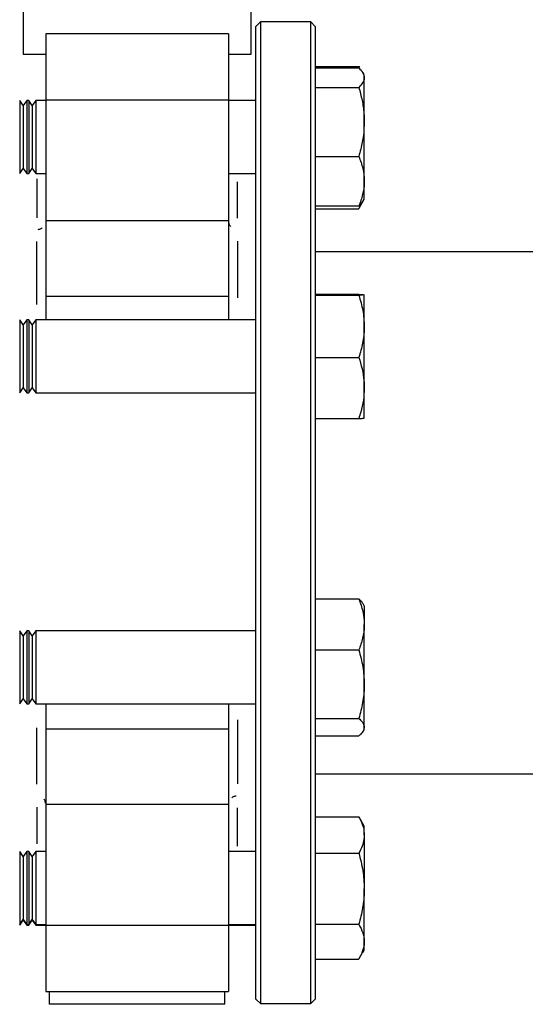
# Model space of a CAD drawing. Units: millimetres. Extents: x 20 to 293, y 7 to 208.
# Drawn here: x 143 to 152, y 104 to 122 of the extents above; entities that cross this region are included whole.
import ezdxf

# ---------------------------------------------------------------- set-up
doc = ezdxf.new("R2010")
doc.units = ezdxf.units.MM

msp = doc.modelspace()

# ---------------------------------------------------------------- linework, layer by layer
at = {"color": 7, "linetype": 'Continuous', "lineweight": 25}
for p, q in [((147.0503, 121.8308), (147.0503, 127.9878)), ((142.8837, 125.5925), (142.8837, 121.8308)), ((147.2199, 122.417), (147.1366, 122.3336)), ((148.1366, 122.417), (147.2199, 122.417)), ((147.2199, 122.417), (147.2199, 104.5003)), ((148.2199, 122.3336), (148.1366, 122.417)), ((148.1366, 104.5003), (148.1366, 122.417)), ((146.6337, 122.1982), (143.3003, 122.1982)), ((143.3003, 122.1982), (143.3003, 120.9881)), ((146.6337, 122.1982), (146.6337, 120.9881)), ((147.1366, 104.5836), (147.1366, 122.3336)), ((148.2199, 122.3336), (148.2199, 104.5836)), ((142.8837, 121.8308), (143.3003, 121.8308)), ((146.6337, 121.8308), (147.0503, 121.8308)), ((148.2199, 121.6035), (149.0153, 121.6035)), ((148.2199, 121.5761), (149.0153, 121.5761)), ((149.0153, 121.6035), (149.0252, 121.5827)), ((149.02, 121.5936), (149.0153, 121.6035)), ((149.1158, 121.4418), (149.09, 121.4864)), ((149.1158, 121.3994), (149.1158, 121.4418)), ((149.1158, 120.5931), (149.1158, 121.3994)), ((148.2199, 121.2227), (149.0153, 121.2227)), ((142.8866, 120.8917), (142.8223, 120.9835)), ((142.8223, 120.9835), (142.8223, 119.6706)), ((142.9509, 120.9835), (142.8866, 120.8917)), ((142.989, 120.9835), (142.9509, 120.9835)), ((142.9509, 120.9835), (142.9509, 119.6706)), ((143.0533, 120.8917), (142.989, 120.9835)), ((142.989, 120.9835), (142.989, 119.6706)), ((143.1175, 120.9835), (143.0533, 120.8917)), ((143.3003, 120.9835), (143.1175, 120.9835)), ((143.1175, 120.9835), (143.1175, 119.6706)), ((146.6337, 120.9881), (143.3003, 120.9881)), ((143.3003, 120.9881), (143.3003, 118.7835)), ((146.6337, 120.9881), (146.6337, 118.7835)), ((147.1366, 120.9835), (146.6337, 120.9835)), ((142.8866, 120.8917), (142.8866, 119.7595)), ((143.0533, 120.8917), (143.0533, 119.7595)), ((149.1158, 119.5105), (149.1158, 120.5931)), ((148.2199, 119.9634), (149.0153, 119.9634)), ((142.8223, 119.6502), (142.8866, 119.7419)), ((142.8866, 119.7595), (142.8866, 119.7419)), ((142.8866, 119.7419), (142.9509, 119.6502)), ((142.989, 119.6502), (143.0533, 119.7419)), ((143.0533, 119.7595), (143.0533, 119.7419)), ((143.0533, 119.7419), (143.1175, 119.6502)), ((142.8223, 119.6706), (142.8223, 119.6502)), ((142.9509, 119.6706), (142.9509, 119.6502)), ((142.9509, 119.6502), (142.989, 119.6502)), ((142.989, 119.6706), (142.989, 119.6502)), ((143.1175, 119.6706), (143.1175, 119.6502)), ((143.1175, 119.6502), (143.3003, 119.6502)), ((146.6337, 119.6502), (147.1366, 119.6502)), ((149.1158, 119.1918), (149.1158, 119.5105)), ((149.0208, 119.0152), (149.1158, 119.1796)), ((149.09, 119.1473), (149.1158, 119.1918)), ((149.1158, 119.1796), (149.1158, 119.1918)), ((148.2199, 119.0576), (149.0153, 119.0576)), ((148.2199, 119.0057), (149.0153, 119.0057)), ((149.0722, 119.1252), (149.0153, 119.0057)), ((146.6337, 118.7835), (143.3003, 118.7835)), ((143.3003, 118.7835), (143.3003, 117.4051)), ((146.6337, 118.7835), (146.6337, 117.4051)), ((160.3866, 118.2211), (148.2199, 118.2211)), ((146.6337, 117.4051), (143.3003, 117.4051)), ((143.3003, 117.4051), (143.3003, 116.9783)), ((146.6337, 117.4051), (146.6337, 116.9783)), ((148.2199, 117.4454), (149.0153, 117.4454)), ((148.2199, 117.4276), (149.0153, 117.4276)), ((149.0153, 117.4454), (149.0882, 117.441)), ((149.1145, 117.4367), (149.1158, 117.4365)), ((149.1158, 116.8607), (149.1158, 117.4365)), ((142.8866, 116.8865), (142.8223, 116.9783)), ((142.8223, 116.9783), (142.8223, 115.6449)), ((142.9509, 116.9783), (142.8866, 116.8865)), ((142.8866, 116.8865), (142.8866, 115.7367)), ((142.989, 116.9783), (142.9509, 116.9783)), ((142.9509, 116.9783), (142.9509, 115.6449)), ((143.0533, 116.8865), (142.989, 116.9783)), ((142.989, 116.9783), (142.989, 115.6449)), ((143.1175, 116.9783), (143.0533, 116.8865)), ((143.0533, 116.8865), (143.0533, 115.7367)), ((147.1366, 116.9783), (143.1175, 116.9783)), ((143.1175, 116.9783), (143.1175, 115.6449)), ((149.1158, 115.7358), (149.1158, 116.8607)), ((148.2199, 116.2938), (149.0153, 116.2938)), ((142.8223, 115.6449), (142.8866, 115.7367)), ((142.8866, 115.7367), (142.9509, 115.6449)), ((142.989, 115.6449), (143.0533, 115.7367)), ((143.0533, 115.7367), (143.1175, 115.6449)), ((149.1158, 115.1867), (149.1158, 115.7358)), ((142.9509, 115.6449), (142.989, 115.6449)), ((143.1175, 115.6449), (147.1366, 115.6449)), ((148.2199, 115.1778), (149.0153, 115.1778)), ((148.2199, 111.8852), (149.0153, 111.8852)), ((149.1158, 111.7601), (149.0952, 111.7957)), ((149.1158, 111.7601), (149.1158, 111.4196)), ((149.1158, 110.3291), (149.1158, 111.4196)), ((142.8866, 111.21), (142.8223, 111.3018)), ((142.8223, 111.3018), (142.8223, 109.9685)), ((142.9509, 111.3018), (142.8866, 111.21)), ((142.989, 111.3018), (142.9509, 111.3018)), ((142.9509, 111.3018), (142.9509, 109.9685)), ((143.0533, 111.21), (142.989, 111.3018)), ((142.989, 111.3018), (142.989, 109.9685)), ((143.1175, 111.3018), (143.0533, 111.21)), ((147.1366, 111.3018), (143.1175, 111.3018)), ((143.1175, 111.3018), (143.1175, 109.9685)), ((142.8866, 111.21), (142.8866, 110.0603)), ((143.0533, 111.21), (143.0533, 110.0603)), ((148.2199, 110.9541), (149.0153, 110.9541)), ((149.1158, 109.5446), (149.1158, 110.3291)), ((142.8223, 109.9685), (142.8866, 110.0603)), ((142.8866, 110.0603), (142.9509, 109.9685)), ((142.989, 109.9685), (143.0533, 110.0603)), ((143.0533, 110.0603), (143.1175, 109.9685)), ((142.9509, 109.9685), (142.989, 109.9685)), ((143.1175, 109.9685), (147.1366, 109.9685)), ((143.3003, 109.9685), (143.3003, 109.5122)), ((146.6337, 109.9685), (146.6337, 109.5122)), ((148.2199, 109.7041), (149.0153, 109.7041)), ((146.6337, 109.5122), (143.3003, 109.5122)), ((143.3003, 109.5122), (143.3003, 108.1338)), ((146.6337, 109.5122), (146.6337, 108.1338)), ((149.0952, 109.4746), (149.1158, 109.5101)), ((149.1158, 109.5101), (149.1158, 109.5446)), ((148.2199, 109.3851), (149.0153, 109.3851)), ((148.2199, 108.6961), (160.3866, 108.6961)), ((146.6337, 108.1338), (143.3003, 108.1338)), ((143.3003, 108.1338), (143.3003, 105.9291)), ((146.6337, 108.1338), (146.6337, 105.9291)), ((148.2199, 107.9116), (149.0153, 107.9116)), ((149.02, 107.9016), (149.0153, 107.9116)), ((149.1158, 107.7376), (149.0208, 107.9021)), ((149.1158, 107.5791), (149.1158, 107.7376)), ((149.1158, 107.5791), (149.1158, 106.5972)), ((142.8866, 107.1875), (142.8223, 107.2793)), ((142.8223, 107.2793), (142.8223, 105.946)), ((142.9509, 107.2793), (142.8866, 107.1875)), ((142.989, 107.2793), (142.9509, 107.2793)), ((142.9509, 107.2793), (142.9509, 105.946)), ((143.0533, 107.1875), (142.989, 107.2793)), ((142.989, 107.2793), (142.989, 105.946)), ((143.1175, 107.2793), (143.0533, 107.1875)), ((143.3003, 107.2793), (143.1175, 107.2793)), ((143.1175, 107.2793), (143.1175, 105.946)), ((147.1366, 107.2793), (146.6337, 107.2793)), ((142.8866, 107.1875), (142.8866, 106.0378)), ((143.0533, 107.1875), (143.0533, 106.0378)), ((148.2199, 107.2467), (149.0153, 107.2467)), ((149.1158, 105.6307), (149.1158, 106.5972)), ((142.8223, 105.946), (142.8866, 106.0378)), ((142.8223, 105.9338), (142.8866, 106.0255)), ((142.8866, 106.0378), (142.9509, 105.946)), ((142.8866, 106.0378), (142.8866, 106.0255)), ((142.8866, 106.0255), (142.9509, 105.9338)), ((142.989, 105.946), (143.0533, 106.0378)), ((142.989, 105.9338), (143.0533, 106.0255)), ((143.0533, 106.0378), (143.1175, 105.946)), ((143.0533, 106.0378), (143.0533, 106.0255)), ((143.0533, 106.0255), (143.1175, 105.9338)), ((142.8223, 105.946), (142.8223, 105.9338)), ((142.9509, 105.946), (142.989, 105.946)), ((142.9509, 105.946), (142.9509, 105.9338)), ((142.9509, 105.9338), (142.989, 105.9338)), ((142.989, 105.946), (142.989, 105.9338)), ((143.1175, 105.946), (143.3003, 105.946)), ((143.1175, 105.946), (143.1175, 105.9338)), ((143.1175, 105.9338), (143.3003, 105.9338)), ((143.3003, 105.9291), (146.6337, 105.9291)), ((143.3003, 105.9291), (143.3003, 104.7191)), ((146.6337, 105.946), (147.1366, 105.946)), ((146.6337, 105.9338), (147.1366, 105.9338)), ((146.6337, 105.9291), (146.6337, 104.7191)), ((148.2199, 105.9477), (149.0153, 105.9477)), ((149.0208, 105.3232), (149.1158, 105.4876)), ((149.1158, 105.4876), (149.1158, 105.6307)), ((149.1158, 105.4754), (149.1158, 105.4876)), ((148.2199, 105.3137), (149.0153, 105.3137)), ((149.09, 105.4309), (149.1158, 105.4754)), ((143.3003, 104.7191), (146.6337, 104.7191)), ((143.3628, 104.7191), (143.3628, 104.4878)), ((146.5712, 104.4878), (146.5712, 104.7191)), ((147.1366, 104.5836), (147.2199, 104.5003)), ((148.1366, 104.5003), (148.2199, 104.5836)), ((144.967, 104.4878), (143.3628, 104.4878)), ((146.5712, 104.4878), (144.967, 104.4878)), ((147.2199, 104.5003), (148.1366, 104.5003))]:
    msp.add_line(p, q, dxfattribs=at)
at = {"color": 8, "linetype": 'Continuous', "lineweight": 25}
for p, q in [((143.1337, 119.555), (143.1337, 118.8432)), ((146.8003, 118.838), (146.8003, 119.4982)), ((143.1337, 117.2596), (143.1337, 118.4078)), ((146.8003, 118.4172), (146.8003, 117.3824)), ((146.8003, 109.6818), (146.8003, 108.5094)), ((143.1337, 108.5033), (143.1337, 109.5348)), ((143.1337, 108.0839), (143.1337, 107.419)), ((146.8003, 107.3754), (146.8003, 108.074))]:
    msp.add_line(p, q, dxfattribs=at)
at = {"color": 7, "linetype": 'Continuous', "lineweight": 25}
for points, knots in [([(149.0153, 121.5761), (149.0434, 121.5474), (149.1, 121.4895), (149.1105, 121.4296), (149.1158, 121.3994)], [0, 0, 0, 0, 0.495458, 1, 1, 1, 1]), ([(149.1158, 121.3994), (149.1156, 121.3952), (149.1147, 121.3635), (149.0928, 121.3037), (149.0413, 121.2498), (149.0153, 121.2227)], [0, 0, 0, 0, 0.0701014, 0.5307903, 1, 1, 1, 1]), ([(149.0153, 121.2227), (149.0367, 121.1444), (149.0796, 120.987), (149.1111, 120.7754), (149.1145, 120.6434), (149.1158, 120.5931)], [0, 0, 0, 0, 0.3801361, 0.7638545, 1, 1, 1, 1]), ([(149.1158, 120.5931), (149.1124, 120.5102), (149.1056, 120.3432), (149.0633, 120.1334), (149.0278, 120.0079), (149.0153, 119.9634)], [0, 0, 0, 0, 0.3888691, 0.7835374, 1, 1, 1, 1]), ([(149.0153, 119.9634), (149.0434, 119.8899), (149.1, 119.7414), (149.1105, 119.5879), (149.1158, 119.5105)], [0, 0, 0, 0, 0.495458, 1, 1, 1, 1]), ([(149.1158, 119.5105), (149.1156, 119.4997), (149.1147, 119.4184), (149.0928, 119.2652), (149.0413, 119.1272), (149.0153, 119.0576)], [0, 0, 0, 0, 0.0701014, 0.5307903, 1, 1, 1, 1]), ([(149.0153, 119.0576), (149.0469, 119.0861), (149.0798, 119.1158), (149.0889, 119.1465), (149.0893, 119.1477)], [0, 0, 0, 0, 0.9610529, 1, 1, 1, 1]), ([(149.1158, 117.4365), (149.1156, 117.4363), (149.1147, 117.4347), (149.0928, 117.4317), (149.0413, 117.429), (149.0153, 117.4276)], [0, 0, 0, 0, 0.0701014, 0.5307903, 1, 1, 1, 1]), ([(149.0153, 117.4276), (149.0434, 117.3355), (149.1, 117.1497), (149.1105, 116.9576), (149.1158, 116.8607)], [0, 0, 0, 0, 0.495458, 1, 1, 1, 1]), ([(149.1158, 116.8607), (149.1156, 116.8472), (149.1147, 116.7455), (149.0928, 116.5536), (149.0413, 116.3809), (149.0153, 116.2938)], [0, 0, 0, 0, 0.0701014, 0.5307903, 1, 1, 1, 1]), ([(149.0153, 116.2938), (149.0367, 116.2244), (149.0796, 116.0849), (149.1111, 115.8974), (149.1145, 115.7804), (149.1158, 115.7358)], [0, 0, 0, 0, 0.3801361, 0.7638545, 1, 1, 1, 1]), ([(149.1158, 115.7358), (149.1124, 115.6623), (149.1056, 115.5144), (149.0633, 115.3284), (149.0278, 115.2172), (149.0153, 115.1778)], [0, 0, 0, 0, 0.3888691, 0.7835374, 1, 1, 1, 1]), ([(149.0153, 115.1778), (149.0435, 115.1792), (149.099, 115.1821), (149.1093, 115.185), (149.1144, 115.1865)], [0, 0, 0, 0, 0.50774799, 1, 1, 1, 1]), ([(149.0153, 111.8852), (149.0434, 111.8096), (149.1, 111.657), (149.1105, 111.4992), (149.1158, 111.4196)], [0, 0, 0, 0, 0.495458, 1, 1, 1, 1]), ([(149.092, 111.7951), (149.0871, 111.805), (149.0719, 111.8355), (149.0381, 111.8652), (149.0153, 111.8852)], [0, 0, 0, 0, 0.3252517, 1, 1, 1, 1]), ([(149.1158, 111.4196), (149.1156, 111.4086), (149.1147, 111.325), (149.0928, 111.1675), (149.0413, 111.0257), (149.0153, 110.9541)], [0, 0, 0, 0, 0.0701014, 0.5307903, 1, 1, 1, 1]), ([(149.0153, 110.9541), (149.0434, 110.8526), (149.1, 110.6477), (149.1105, 110.4359), (149.1158, 110.3291)], [0, 0, 0, 0, 0.495458, 1, 1, 1, 1]), ([(149.1158, 110.3291), (149.1156, 110.3143), (149.1147, 110.2021), (149.0928, 109.9905), (149.0413, 109.8001), (149.0153, 109.7041)], [0, 0, 0, 0, 0.0701014, 0.5307903, 1, 1, 1, 1]), ([(149.0153, 109.7041), (149.0367, 109.6842), (149.0796, 109.6444), (149.1111, 109.5908), (149.1145, 109.5573), (149.1158, 109.5446)], [0, 0, 0, 0, 0.3801361, 0.7638545, 1, 1, 1, 1]), ([(149.1158, 109.5446), (149.1124, 109.5236), (149.1056, 109.4813), (149.0633, 109.4282), (149.0278, 109.3964), (149.0153, 109.3851)], [0, 0, 0, 0, 0.3888691, 0.7835374, 1, 1, 1, 1]), ([(149.0153, 107.9116), (149.0278, 107.8881), (149.063, 107.8224), (149.1055, 107.7116), (149.1123, 107.6235), (149.1158, 107.5791)], [0, 0, 0, 0, 0.2164631, 0.6056708, 1, 1, 1, 1]), ([(149.1158, 107.5791), (149.1145, 107.5525), (149.1112, 107.4833), (149.0798, 107.3715), (149.0369, 107.2884), (149.0153, 107.2467)], [0, 0, 0, 0, 0.2361451, 0.6159412, 1, 1, 1, 1]), ([(149.0153, 107.2467), (149.0434, 107.1412), (149.1, 106.9283), (149.1105, 106.7082), (149.1158, 106.5972)], [0, 0, 0, 0, 0.495458, 1, 1, 1, 1]), ([(149.1158, 106.5972), (149.1156, 106.5818), (149.1147, 106.4652), (149.0928, 106.2454), (149.0413, 106.0476), (149.0153, 105.9477)], [0, 0, 0, 0, 0.0701014, 0.5307903, 1, 1, 1, 1]), ([(149.0153, 105.9477), (149.0434, 105.8963), (149.1, 105.7923), (149.1105, 105.6849), (149.1158, 105.6307)], [0, 0, 0, 0, 0.495458, 1, 1, 1, 1]), ([(149.1158, 105.6307), (149.1156, 105.6232), (149.1147, 105.5663), (149.0928, 105.459), (149.0413, 105.3625), (149.0153, 105.3137)], [0, 0, 0, 0, 0.0701014, 0.5307903, 1, 1, 1, 1])]:
    msp.add_open_spline(points, degree=3, knots=knots, dxfattribs=at)
at = {"color": 8, "linetype": 'Continuous', "lineweight": 25}
for points, knots in [([(143.1589, 118.6296), (143.1687, 118.6307), (143.197, 118.6336), (143.2205, 118.6489), (143.2359, 118.6588)], [0, 0, 0, 0, 0.3480126, 1, 1, 1, 1]), ([(146.638, 118.7601), (146.6392, 118.75), (146.6425, 118.7217), (146.6604, 118.6981), (146.6718, 118.683)], [0, 0, 0, 0, 0.3594707, 1, 1, 1, 1]), ([(143.2961, 108.1571), (143.2949, 108.1673), (143.2915, 108.1955), (143.2737, 108.2191), (143.2622, 108.2342)], [0, 0, 0, 0, 0.3594707, 1, 1, 1, 1]), ([(146.7751, 108.2876), (146.7653, 108.2866), (146.7371, 108.2836), (146.7135, 108.2684), (146.6982, 108.2584)], [0, 0, 0, 0, 0.3480126, 1, 1, 1, 1])]:
    msp.add_open_spline(points, degree=3, knots=knots, dxfattribs=at)

doc.saveas('drawing.dxf')
